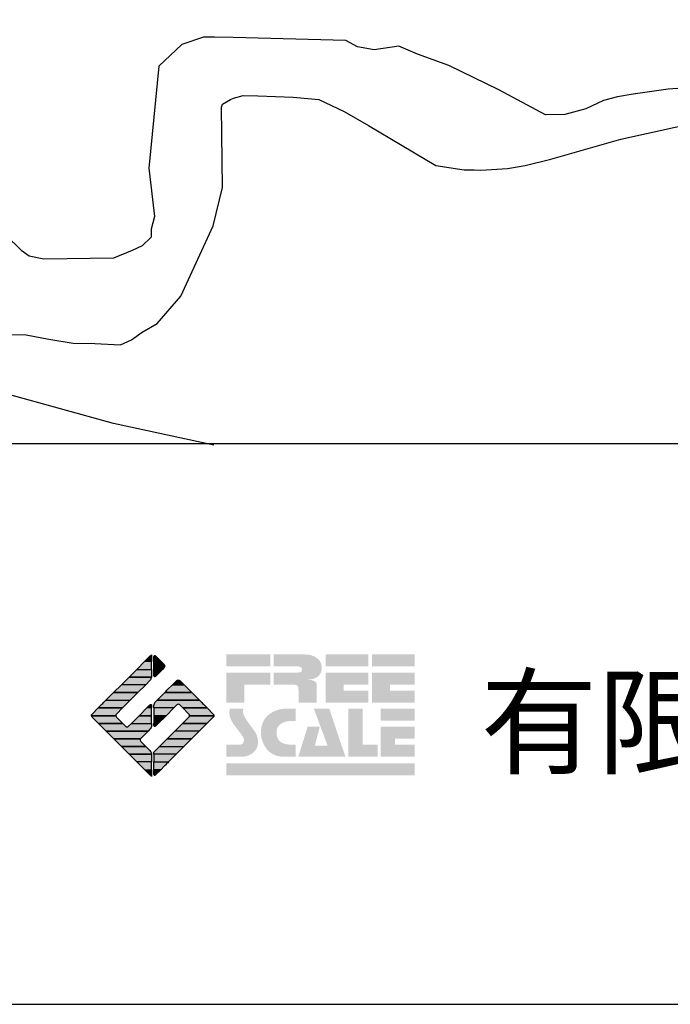
# Model space of a CAD drawing. Extents: x -10 to 410, y -24 to 273.
# Drawn here: x 328 to 355, y -24 to 17 of the extents above; entities that cross this region are included whole.
import ezdxf

# ---------------------------------------------------------------- set-up
doc = ezdxf.new("R2010")
doc.units = 0
for name, color, linetype in [('05_DM_LINE', 7, 'Continuous'), ('13_KASEN_POLY', 253, 'Continuous'), ('印刷レイアウト', 1, 'Continuous'), ('印刷用フレーム', 1, 'Continuous'), ('背景', 3, 'Continuous')]:
    doc.layers.add(name, color=color, linetype=linetype)
doc.styles.add('スタイル1', font='txt', dxfattribs={"width": 0.95})

# ---------------------------------------------------------------- blocks, each defined once
blk = doc.blocks.new('AI9-BLK8')
at = {"layer": '印刷レイアウト'}
h = blk.add_hatch(color=252, dxfattribs=at)
h.dxf.hatch_style = 2
edge = h.paths.add_edge_path()
edge.add_spline(control_points=[(-3.226, 1.007), (-3.226, 1.007), (-3.237, 0.968), (-3.237, 0.968), (-3.237, 0.968), (-3.249, 0.926), (-3.249, 0.926), (-3.249, 0.926), (-3.252, 0.883), (-3.252, 0.883), (-3.235, 0.779), (-3.201, 0.687), (-3.151, 0.608), (-3.085, 0.505), (-3.009, 0.396), (-2.921, 0.282), (-2.818, 0.148), (-2.748, 0.045), (-2.71, -0.025), (-2.649, -0.143), (-2.619, -0.261), (-2.619, -0.381), (-2.619, -0.626), (-2.726, -0.805), (-2.942, -0.919), (-3.053, -0.978), (-3.176, -1.007), (-3.314, -1.007), (-3.314, -1.007), (-3.952, -1.007), (-3.952, -1.007), (-3.952, -1.007), (-3.952, -0.504), (-3.952, -0.504), (-3.952, -0.504), (-3.386, -0.504), (-3.386, -0.504), (-3.336, -0.504), (-3.294, -0.486), (-3.26, -0.448), (-3.226, -0.41), (-3.209, -0.366), (-3.209, -0.314), (-3.209, -0.264), (-3.224, -0.213), (-3.254, -0.162), (-3.278, -0.123), (-3.325, -0.059), (-3.394, 0.032), (-3.394, 0.032), (-3.441, 0.092), (-3.441, 0.092), (-3.441, 0.092), (-3.644, 0.358), (-3.644, 0.358), (-3.656, 0.373), (-3.675, 0.404), (-3.701, 0.451), (-3.726, 0.494), (-3.748, 0.537), (-3.767, 0.58), (-3.803, 0.661), (-3.822, 0.752), (-3.822, 0.853), (-3.822, 0.881), (-3.813, 0.932), (-3.795, 1.007), (-3.795, 1.007), (-3.226, 1.007), (-3.226, 1.007)], knot_values=[0, 0, 0, 0, 1, 1, 1, 2, 2, 2, 3, 3, 3, 4, 4, 4, 5, 5, 5, 6, 6, 6, 7, 7, 7, 8, 8, 8, 9, 9, 9, 10, 10, 10, 11, 11, 11, 12, 12, 12, 13, 13, 13, 14, 14, 14, 15, 15, 15, 16, 16, 16, 17, 17, 17, 18, 18, 18, 19, 19, 19, 20, 20, 20, 21, 21, 21, 22, 22, 22, 23, 23, 23, 23], degree=3, periodic=0)
h = blk.add_hatch(color=252, dxfattribs=at)
h.dxf.hatch_style = 2
edge = h.paths.add_edge_path()
edge.add_spline(control_points=[(-1.402, 1.007), (-1.402, 1.007), (-1.044, 1.007), (-1.044, 1.007), (-1.044, 1.007), (-1.044, 0.494), (-1.044, 0.494), (-1.044, 0.494), (-1.178, 0.494), (-1.178, 0.494), (-1.436, 0.494), (-1.624, 0.429), (-1.743, 0.298), (-1.809, 0.224), (-1.843, 0.13), (-1.843, 0.016), (-1.843, -0.235), (-1.736, -0.393), (-1.523, -0.459), (-1.424, -0.49), (-1.311, -0.504), (-1.185, -0.504), (-1.185, -0.504), (-1.044, -0.504), (-1.044, -0.504), (-1.044, -0.504), (-1.044, -1.007), (-1.044, -1.007), (-1.044, -1.007), (-1.558, -1.007), (-1.558, -1.007), (-1.789, -1.007), (-1.985, -0.937), (-2.147, -0.795), (-2.204, -0.745), (-2.247, -0.697), (-2.279, -0.653), (-2.423, -0.45), (-2.495, -0.232), (-2.495, 0.002), (-2.495, 0.412), (-2.322, 0.705), (-1.978, 0.88), (-1.812, 0.965), (-1.62, 1.007), (-1.402, 1.007)], knot_values=[0, 0, 0, 0, 1, 1, 1, 2, 2, 2, 3, 3, 3, 4, 4, 4, 5, 5, 5, 6, 6, 6, 7, 7, 7, 8, 8, 8, 9, 9, 9, 10, 10, 10, 11, 11, 11, 12, 12, 12, 13, 13, 13, 14, 14, 14, 15, 15, 15, 15], degree=3, periodic=0)
h = blk.add_hatch(color=252, dxfattribs=at)
h.dxf.hatch_style = 2
edge = h.paths.add_edge_path()
edge.add_spline(control_points=[(-0.275, 1.007), (-0.275, 1.007), (0.371, 1.007), (0.371, 1.007), (0.371, 1.007), (1.047, -1.007), (1.047, -1.007), (1.047, -1.007), (-0.926, -1.007), (-0.926, -1.007), (-0.926, -1.007), (-0.537, 0.25), (-0.537, 0.25), (-0.537, 0.25), (-0.029, 0.25), (-0.029, 0.25), (-0.029, 0.25), (-0.231, -0.543), (-0.231, -0.543), (-0.231, -0.543), (0.302, -0.543), (0.302, -0.543), (0.302, -0.543), (-0.275, 1.007), (-0.275, 1.007)], knot_values=[0, 0, 0, 0, 1, 1, 1, 2, 2, 2, 3, 3, 3, 4, 4, 4, 5, 5, 5, 6, 6, 6, 7, 7, 7, 8, 8, 8, 8], degree=3, periodic=0)
h = blk.add_hatch(color=252, dxfattribs=at)
h.dxf.hatch_style = 2
edge = h.paths.add_edge_path()
edge.add_spline(control_points=[(1.769, 1.007), (1.769, 1.007), (1.769, -0.504), (1.769, -0.504), (1.769, -0.504), (2.408, -0.504), (2.408, -0.504), (2.408, -0.504), (2.408, -1.007), (2.408, -1.007), (2.408, -1.007), (1.165, -1.007), (1.165, -1.007), (1.165, -1.007), (1.165, 1.007), (1.165, 1.007), (1.165, 1.007), (1.769, 1.007), (1.769, 1.007)], knot_values=[0, 0, 0, 0, 1, 1, 1, 2, 2, 2, 3, 3, 3, 4, 4, 4, 5, 5, 5, 6, 6, 6, 6], degree=3, periodic=0)
h = blk.add_hatch(color=252, dxfattribs=at)
h.dxf.hatch_style = 2
edge = h.paths.add_edge_path()
edge.add_spline(control_points=[(2.532, 1.007), (2.532, 1.007), (3.952, 1.007), (3.952, 1.007), (3.952, 1.007), (3.952, 0.504), (3.952, 0.504), (3.952, 0.504), (2.532, 0.504), (2.532, 0.504), (2.532, 0.504), (2.532, 1.007), (2.532, 1.007)], knot_values=[0, 0, 0, 0, 1, 1, 1, 2, 2, 2, 3, 3, 3, 4, 4, 4, 4], degree=3, periodic=0)
edge = h.paths.add_edge_path()
edge.add_spline(control_points=[(3.952, 0.251), (3.952, 0.251), (3.952, -0.252), (3.952, -0.252), (3.952, -0.252), (3.136, -0.252), (3.136, -0.252), (3.136, -0.252), (3.136, -0.504), (3.136, -0.504), (3.136, -0.504), (3.952, -0.504), (3.952, -0.504), (3.952, -0.504), (3.952, -1.007), (3.952, -1.007), (3.952, -1.007), (2.532, -1.007), (2.532, -1.007), (2.532, -1.007), (2.532, 0.251), (2.532, 0.251), (2.532, 0.251), (3.952, 0.251), (3.952, 0.251)], knot_values=[0, 0, 0, 0, 1, 1, 1, 2, 2, 2, 3, 3, 3, 4, 4, 4, 5, 5, 5, 6, 6, 6, 7, 7, 7, 8, 8, 8, 8], degree=3, periodic=0)
blk = doc.blocks.new('AI9-BLK7')
at = {"layer": '印刷レイアウト'}
h = blk.add_hatch(color=152, dxfattribs=at)
h.dxf.hatch_style = 2
h.paths.add_polyline_path([(-3.952, 2.536), (-2.108, 2.536), (-2.108, 2.033), (-3.952, 2.033)])
h = blk.add_hatch(color=252, dxfattribs=at)
h.dxf.hatch_style = 2
edge = h.paths.add_edge_path()
edge.add_spline(control_points=[(-0.919, 1.06), (-0.919, 1.148), (-0.939, 1.207), (-0.977, 1.235), (-1.015, 1.263), (-1.09, 1.277), (-1.202, 1.277), (-1.202, 1.277), (-1.955, 1.277), (-1.955, 1.277), (-1.955, 1.277), (-1.955, 1.78), (-1.955, 1.78), (-1.955, 1.78), (-0.918, 1.78), (-0.918, 1.78), (-0.822, 1.78), (-0.774, 1.821), (-0.774, 1.903), (-0.774, 1.94), (-0.785, 1.971), (-0.808, 1.997), (-0.833, 2.021), (-0.871, 2.033), (-0.918, 2.033), (-0.918, 2.033), (-1.955, 2.033), (-1.955, 2.033), (-1.955, 2.033), (-1.955, 2.536), (-1.955, 2.536), (-1.955, 2.536), (-0.649, 2.536), (-0.649, 2.536), (-0.498, 2.536), (-0.37, 2.51), (-0.264, 2.457), (-0.05, 2.352), (0.058, 2.191), (0.058, 1.973), (0.058, 1.783), (-0.029, 1.644), (-0.201, 1.556), (-0.288, 1.512), (-0.389, 1.49), (-0.506, 1.49), (-0.518, 1.488), (-0.526, 1.486), (-0.528, 1.484), (-0.528, 1.484), (-0.411, 1.468), (-0.411, 1.468), (-0.355, 1.46), (-0.297, 1.438), (-0.236, 1.404), (-0.183, 1.374), (-0.156, 1.332), (-0.156, 1.277), (-0.156, 1.277), (-0.156, 0.521), (-0.156, 0.521), (-0.156, 0.521), (-0.918, 0.521), (-0.918, 0.521), (-0.918, 0.521), (-0.919, 1.06), (-0.919, 1.06)], knot_values=[0, 0, 0, 0, 1, 1, 1, 2, 2, 2, 3, 3, 3, 4, 4, 4, 5, 5, 5, 6, 6, 6, 7, 7, 7, 8, 8, 8, 9, 9, 9, 10, 10, 10, 11, 11, 11, 12, 12, 12, 13, 13, 13, 14, 14, 14, 15, 15, 15, 16, 16, 16, 17, 17, 17, 18, 18, 18, 19, 19, 19, 20, 20, 20, 21, 21, 21, 22, 22, 22, 22], degree=3, periodic=0)
h = blk.add_hatch(color=252, dxfattribs=at)
h.dxf.hatch_style = 2
edge = h.paths.add_edge_path()
edge.add_spline(control_points=[(0.215, 2.536), (0.215, 2.536), (2.006, 2.536), (2.006, 2.536), (2.006, 2.536), (2.006, 2.033), (2.006, 2.033), (2.006, 2.033), (0.215, 2.033), (0.215, 2.033), (0.215, 2.033), (0.215, 2.536), (0.215, 2.536)], knot_values=[0, 0, 0, 0, 1, 1, 1, 2, 2, 2, 3, 3, 3, 4, 4, 4, 4], degree=3, periodic=0)
edge = h.paths.add_edge_path()
edge.add_spline(control_points=[(2.006, 1.78), (2.006, 1.78), (2.006, 1.277), (2.006, 1.277), (2.006, 1.277), (0.977, 1.277), (0.977, 1.277), (0.977, 1.277), (0.977, 1.024), (0.977, 1.024), (0.977, 1.024), (2.006, 1.024), (2.006, 1.024), (2.006, 1.024), (2.006, 0.521), (2.006, 0.521), (2.006, 0.521), (0.215, 0.521), (0.215, 0.521), (0.215, 0.521), (0.215, 1.78), (0.215, 1.78), (0.215, 1.78), (2.006, 1.78), (2.006, 1.78)], knot_values=[0, 0, 0, 0, 1, 1, 1, 2, 2, 2, 3, 3, 3, 4, 4, 4, 5, 5, 5, 6, 6, 6, 7, 7, 7, 8, 8, 8, 8], degree=3, periodic=0)
h = blk.add_hatch(color=252, dxfattribs=at)
h.dxf.hatch_style = 2
edge = h.paths.add_edge_path()
edge.add_spline(control_points=[(2.159, 2.536), (2.159, 2.536), (3.952, 2.536), (3.952, 2.536), (3.952, 2.536), (3.952, 2.033), (3.952, 2.033), (3.952, 2.033), (2.159, 2.033), (2.159, 2.033), (2.159, 2.033), (2.159, 2.536), (2.159, 2.536)], knot_values=[0, 0, 0, 0, 1, 1, 1, 2, 2, 2, 3, 3, 3, 4, 4, 4, 4], degree=3, periodic=0)
edge = h.paths.add_edge_path()
edge.add_spline(control_points=[(3.952, 1.78), (3.952, 1.78), (3.952, 1.277), (3.952, 1.277), (3.952, 1.277), (2.921, 1.277), (2.921, 1.277), (2.921, 1.277), (2.921, 1.024), (2.921, 1.024), (2.921, 1.024), (3.952, 1.024), (3.952, 1.024), (3.952, 1.024), (3.952, 0.521), (3.952, 0.521), (3.952, 0.521), (2.159, 0.521), (2.159, 0.521), (2.159, 0.521), (2.159, 1.78), (2.159, 1.78), (2.159, 1.78), (3.952, 1.78), (3.952, 1.78)], knot_values=[0, 0, 0, 0, 1, 1, 1, 2, 2, 2, 3, 3, 3, 4, 4, 4, 5, 5, 5, 6, 6, 6, 7, 7, 7, 8, 8, 8, 8], degree=3, periodic=0)
h = blk.add_hatch(color=252, dxfattribs=at)
h.dxf.hatch_style = 2
h.paths.add_polyline_path([(-2.108, 1.78), (-2.108, 1.277), (-3.19, 1.277), (-3.19, 0.521), (-3.952, 0.521), (-3.952, 1.78)])
h = blk.add_hatch(color=152, dxfattribs=at)
h.dxf.hatch_style = 2
h.paths.add_polyline_path([(-3.952, -2.033), (3.952, -2.033), (3.952, -2.536), (-3.952, -2.536)])
at = {"layer": '印刷レイアウト', "color": 7}
blk.add_blockref('AI9-BLK8', (0, -0.743), dxfattribs=at)
blk = doc.blocks.new('AI9-BLK6')
at = {"layer": '印刷レイアウト'}
h = blk.add_hatch(color=152, dxfattribs=at)
h.dxf.hatch_style = 2
edge = h.paths.add_edge_path()
edge.add_spline(control_points=[(-0.05, 2.461), (-0.05, 2.51), (-0.051, 2.552), (-0.052, 2.552), (-0.053, 2.553), (-0.083, 2.525), (-0.117, 2.49), (-0.117, 2.49), (-0.347, 2.261), (-0.347, 2.261), (-0.347, 2.261), (-0.05, 2.261), (-0.05, 2.261), (-0.05, 2.261), (-0.05, 2.461), (-0.05, 2.461)], knot_values=[0, 0, 0, 0, 1, 1, 1, 2, 2, 2, 3, 3, 3, 4, 4, 4, 5, 5, 5, 5], degree=3, periodic=0)
h = blk.add_hatch(color=151, dxfattribs=at)
h.dxf.hatch_style = 2
edge = h.paths.add_edge_path()
edge.add_spline(control_points=[(0.049, 2.474), (0.049, 2.474), (0.049, 2.261), (0.049, 2.261), (0.049, 2.261), (0.353, 2.261), (0.353, 2.261), (0.353, 2.261), (0.112, 2.501), (0.112, 2.501), (0.078, 2.536), (0.049, 2.524), (0.049, 2.474)], knot_values=[0, 0, 0, 0, 1, 1, 1, 2, 2, 2, 3, 3, 3, 4, 4, 4, 4], degree=3, periodic=0)
h = blk.add_hatch(color=152, dxfattribs=at)
h.dxf.hatch_style = 2
h.paths.add_polyline_path([(-0.347, 2.261), (-0.671, 1.937), (-0.05, 1.937), (-0.05, 2.261)])
h = blk.add_hatch(color=151, dxfattribs=at)
h.dxf.hatch_style = 2
edge = h.paths.add_edge_path()
edge.add_spline(control_points=[(0.049, 1.937), (0.049, 1.937), (0.405, 1.937), (0.405, 1.937), (0.405, 1.937), (0.477, 2.009), (0.477, 2.009), (0.512, 2.044), (0.512, 2.102), (0.477, 2.137), (0.477, 2.137), (0.353, 2.261), (0.353, 2.261), (0.353, 2.261), (0.049, 2.261), (0.049, 2.261), (0.049, 2.261), (0.049, 1.937), (0.049, 1.937)], knot_values=[0, 0, 0, 0, 1, 1, 1, 2, 2, 2, 3, 3, 3, 4, 4, 4, 5, 5, 5, 6, 6, 6, 6], degree=3, periodic=0)
h = blk.add_hatch(color=152, dxfattribs=at)
h.dxf.hatch_style = 2
edge = h.paths.add_edge_path()
edge.add_spline(control_points=[(-0.994, 1.613), (-0.994, 1.613), (-0.052, 1.613), (-0.052, 1.613), (-0.051, 1.618), (-0.05, 1.622), (-0.05, 1.626), (-0.05, 1.626), (-0.05, 1.937), (-0.05, 1.937), (-0.05, 1.937), (-0.671, 1.937), (-0.671, 1.937), (-0.671, 1.937), (-0.994, 1.613), (-0.994, 1.613)], knot_values=[0, 0, 0, 0, 1, 1, 1, 2, 2, 2, 3, 3, 3, 4, 4, 4, 5, 5, 5, 5], degree=3, periodic=0)
h = blk.add_hatch(color=151, dxfattribs=at)
h.dxf.hatch_style = 2
edge = h.paths.add_edge_path()
edge.add_spline(control_points=[(0.049, 1.672), (0.049, 1.622), (0.078, 1.61), (0.112, 1.645), (0.112, 1.645), (0.405, 1.937), (0.405, 1.937), (0.405, 1.937), (0.049, 1.937), (0.049, 1.937), (0.049, 1.937), (0.049, 1.672), (0.049, 1.672)], knot_values=[0, 0, 0, 0, 1, 1, 1, 2, 2, 2, 3, 3, 3, 4, 4, 4, 4], degree=3, periodic=0)
h = blk.add_hatch(color=152, dxfattribs=at)
h.dxf.hatch_style = 2
h.paths.add_polyline_path([(-1.641, 0.966), (-0.62, 0.966), (-0.296, 1.29), (-1.317, 1.29)])
h = blk.add_hatch(color=152, dxfattribs=at)
h.dxf.hatch_style = 2
edge = h.paths.add_edge_path()
edge.add_spline(control_points=[(-1.317, 1.29), (-1.317, 1.29), (-0.296, 1.29), (-0.296, 1.29), (-0.296, 1.29), (-0.115, 1.472), (-0.115, 1.472), (-0.083, 1.504), (-0.055, 1.565), (-0.052, 1.613), (-0.052, 1.613), (-0.994, 1.613), (-0.994, 1.613), (-0.994, 1.613), (-1.317, 1.29), (-1.317, 1.29)], knot_values=[0, 0, 0, 0, 1, 1, 1, 2, 2, 2, 3, 3, 3, 4, 4, 4, 5, 5, 5, 5], degree=3, periodic=0)
h = blk.add_hatch(color=151, dxfattribs=at)
h.dxf.hatch_style = 2
edge = h.paths.add_edge_path()
edge.add_spline(control_points=[(0.506, 0.966), (0.506, 0.966), (1.639, 0.966), (1.639, 0.966), (1.605, 1.001), (1.553, 1.054), (1.52, 1.086), (1.52, 1.086), (1.316, 1.29), (1.316, 1.29), (1.316, 1.29), (0.83, 1.29), (0.83, 1.29), (0.83, 1.29), (0.626, 1.086), (0.626, 1.086), (0.593, 1.054), (0.542, 1.001), (0.506, 0.966)], knot_values=[0, 0, 0, 0, 1, 1, 1, 2, 2, 2, 3, 3, 3, 4, 4, 4, 5, 5, 5, 6, 6, 6, 6], degree=3, periodic=0)
h = blk.add_hatch(color=151, dxfattribs=at)
h.dxf.hatch_style = 2
edge = h.paths.add_edge_path()
edge.add_spline(control_points=[(1.137, 1.469), (1.102, 1.504), (1.044, 1.504), (1.009, 1.469), (1.009, 1.469), (0.83, 1.29), (0.83, 1.29), (0.83, 1.29), (1.316, 1.29), (1.316, 1.29), (1.316, 1.29), (1.137, 1.469), (1.137, 1.469)], knot_values=[0, 0, 0, 0, 1, 1, 1, 2, 2, 2, 3, 3, 3, 4, 4, 4, 4], degree=3, periodic=0)
h = blk.add_hatch(color=152, dxfattribs=at)
h.dxf.hatch_style = 2
h.paths.add_polyline_path([(-0.62, 0.966), (-1.641, 0.966), (-1.965, 0.642), (-0.944, 0.642)])
h = blk.add_hatch(color=151, dxfattribs=at)
h.dxf.hatch_style = 2
edge = h.paths.add_edge_path()
edge.add_spline(control_points=[(0.499, 0.958), (0.499, 0.958), (0.182, 0.642), (0.182, 0.642), (0.182, 0.642), (1.964, 0.642), (1.964, 0.642), (1.964, 0.642), (1.648, 0.958), (1.648, 0.958), (1.646, 0.961), (1.642, 0.963), (1.639, 0.966), (1.639, 0.966), (0.506, 0.966), (0.506, 0.966), (0.503, 0.963), (0.501, 0.961), (0.499, 0.958)], knot_values=[0, 0, 0, 0, 1, 1, 1, 2, 2, 2, 3, 3, 3, 4, 4, 4, 5, 5, 5, 6, 6, 6, 6], degree=3, periodic=0)
h = blk.add_hatch(color=152, dxfattribs=at)
h.dxf.hatch_style = 2
edge = h.paths.add_edge_path()
edge.add_spline(control_points=[(-0.944, 0.642), (-0.944, 0.642), (-1.965, 0.642), (-1.965, 0.642), (-1.965, 0.642), (-2.032, 0.575), (-2.032, 0.575), (-2.068, 0.54), (-2.125, 0.482), (-2.16, 0.447), (-2.16, 0.447), (-2.289, 0.318), (-2.289, 0.318), (-2.289, 0.318), (-1.268, 0.318), (-1.268, 0.318), (-1.268, 0.318), (-0.944, 0.642), (-0.944, 0.642)], knot_values=[0, 0, 0, 0, 1, 1, 1, 2, 2, 2, 3, 3, 3, 4, 4, 4, 5, 5, 5, 6, 6, 6, 6], degree=3, periodic=0)
h = blk.add_hatch(color=152, dxfattribs=at)
h.dxf.hatch_style = 2
edge = h.paths.add_edge_path()
edge.add_spline(control_points=[(-0.05, 0.424), (-0.05, 0.475), (-0.079, 0.486), (-0.115, 0.451), (-0.115, 0.451), (-0.247, 0.318), (-0.247, 0.318), (-0.247, 0.318), (-0.05, 0.318), (-0.05, 0.318), (-0.05, 0.318), (-0.05, 0.424), (-0.05, 0.424)], knot_values=[0, 0, 0, 0, 1, 1, 1, 2, 2, 2, 3, 3, 3, 4, 4, 4, 4], degree=3, periodic=0)
h = blk.add_hatch(color=151, dxfattribs=at)
h.dxf.hatch_style = 2
edge = h.paths.add_edge_path()
edge.add_spline(control_points=[(0.116, 0.576), (0.081, 0.541), (0.052, 0.471), (0.052, 0.422), (0.052, 0.422), (0.052, 0.318), (0.052, 0.318), (0.052, 0.318), (0.88, 0.318), (0.88, 0.318), (0.88, 0.318), (1.009, 0.448), (1.009, 0.448), (1.044, 0.483), (1.102, 0.483), (1.137, 0.448), (1.137, 0.448), (1.266, 0.318), (1.266, 0.318), (1.266, 0.318), (2.287, 0.318), (2.287, 0.318), (2.287, 0.318), (2.159, 0.447), (2.159, 0.447), (2.123, 0.482), (2.066, 0.54), (2.031, 0.575), (2.031, 0.575), (1.964, 0.642), (1.964, 0.642), (1.964, 0.642), (0.182, 0.642), (0.182, 0.642), (0.182, 0.642), (0.116, 0.576), (0.116, 0.576)], knot_values=[0, 0, 0, 0, 1, 1, 1, 2, 2, 2, 3, 3, 3, 4, 4, 4, 5, 5, 5, 6, 6, 6, 7, 7, 7, 8, 8, 8, 9, 9, 9, 10, 10, 10, 11, 11, 11, 12, 12, 12, 12], degree=3, periodic=0)
h = blk.add_hatch(color=152, dxfattribs=at)
h.dxf.hatch_style = 2
edge = h.paths.add_edge_path()
edge.add_spline(control_points=[(-1.522, 0.064), (-1.522, 0.064), (-1.268, 0.318), (-1.268, 0.318), (-1.268, 0.318), (-2.289, 0.318), (-2.289, 0.318), (-2.289, 0.318), (-2.543, 0.064), (-2.543, 0.064), (-2.562, 0.045), (-2.57, 0.02), (-2.569, -0.005), (-2.569, -0.005), (-1.547, -0.005), (-1.547, -0.005), (-1.549, 0.02), (-1.54, 0.045), (-1.522, 0.064)], knot_values=[0, 0, 0, 0, 1, 1, 1, 2, 2, 2, 3, 3, 3, 4, 4, 4, 5, 5, 5, 6, 6, 6, 6], degree=3, periodic=0)
h = blk.add_hatch(color=152, dxfattribs=at)
h.dxf.hatch_style = 2
h.paths.add_polyline_path([(-0.05, -0.005), (-0.05, 0.318), (-0.247, 0.318), (-0.57, -0.005)])
h = blk.add_hatch(color=151, dxfattribs=at)
h.dxf.hatch_style = 2
h.paths.add_polyline_path([(0.557, -0.005), (0.88, 0.318), (0.052, 0.318), (0.052, -0.005)])
h = blk.add_hatch(color=151, dxfattribs=at)
h.dxf.hatch_style = 2
edge = h.paths.add_edge_path()
edge.add_spline(control_points=[(1.52, 0.064), (1.539, 0.045), (1.548, 0.02), (1.546, -0.005), (1.546, -0.005), (2.568, -0.005), (2.568, -0.005), (2.569, 0.02), (2.561, 0.045), (2.542, 0.064), (2.542, 0.064), (2.287, 0.318), (2.287, 0.318), (2.287, 0.318), (1.266, 0.318), (1.266, 0.318), (1.266, 0.318), (1.52, 0.064), (1.52, 0.064)], knot_values=[0, 0, 0, 0, 1, 1, 1, 2, 2, 2, 3, 3, 3, 4, 4, 4, 5, 5, 5, 6, 6, 6, 6], degree=3, periodic=0)
h = blk.add_hatch(color=152, dxfattribs=at)
h.dxf.hatch_style = 2
edge = h.paths.add_edge_path()
edge.add_spline(control_points=[(-1.522, -0.063), (-1.538, -0.047), (-1.546, -0.026), (-1.547, -0.005), (-1.547, -0.005), (-2.569, -0.005), (-2.569, -0.005), (-2.567, -0.026), (-2.559, -0.047), (-2.543, -0.063), (-2.543, -0.063), (-2.278, -0.328), (-2.278, -0.328), (-2.278, -0.328), (-1.257, -0.328), (-1.257, -0.328), (-1.257, -0.328), (-1.522, -0.063), (-1.522, -0.063)], knot_values=[0, 0, 0, 0, 1, 1, 1, 2, 2, 2, 3, 3, 3, 4, 4, 4, 5, 5, 5, 6, 6, 6, 6], degree=3, periodic=0)
h = blk.add_hatch(color=152, dxfattribs=at)
h.dxf.hatch_style = 2
edge = h.paths.add_edge_path()
edge.add_spline(control_points=[(-0.115, -0.57), (-0.079, -0.535), (-0.05, -0.466), (-0.05, -0.416), (-0.05, -0.416), (-0.05, -0.328), (-0.05, -0.328), (-0.05, -0.328), (-0.894, -0.328), (-0.894, -0.328), (-0.894, -0.328), (-1.012, -0.446), (-1.012, -0.446), (-1.047, -0.481), (-1.104, -0.481), (-1.139, -0.446), (-1.139, -0.446), (-1.257, -0.328), (-1.257, -0.328), (-1.257, -0.328), (-2.278, -0.328), (-2.278, -0.328), (-2.278, -0.328), (-2.16, -0.447), (-2.16, -0.447), (-2.125, -0.482), (-2.068, -0.539), (-2.032, -0.574), (-2.032, -0.574), (-1.954, -0.652), (-1.954, -0.652), (-1.954, -0.652), (-0.196, -0.652), (-0.196, -0.652), (-0.196, -0.652), (-0.115, -0.57), (-0.115, -0.57)], knot_values=[0, 0, 0, 0, 1, 1, 1, 2, 2, 2, 3, 3, 3, 4, 4, 4, 5, 5, 5, 6, 6, 6, 7, 7, 7, 8, 8, 8, 9, 9, 9, 10, 10, 10, 11, 11, 11, 12, 12, 12, 12], degree=3, periodic=0)
h = blk.add_hatch(color=152, dxfattribs=at)
h.dxf.hatch_style = 2
h.paths.add_polyline_path([(-0.57, -0.005), (-0.894, -0.328), (-0.05, -0.328), (-0.05, -0.005)])
h = blk.add_hatch(color=151, dxfattribs=at)
h.dxf.hatch_style = 2
h.paths.add_polyline_path([(0.233, -0.328), (0.557, -0.005), (0.052, -0.005), (0.052, -0.328)])
h = blk.add_hatch(color=255, dxfattribs=at)
h.dxf.hatch_style = 2
edge = h.paths.add_edge_path()
edge.add_spline(control_points=[(0.052, -0.419), (0.052, -0.468), (0.081, -0.481), (0.116, -0.445), (0.116, -0.445), (0.233, -0.328), (0.233, -0.328), (0.233, -0.328), (0.052, -0.328), (0.052, -0.328), (0.052, -0.328), (0.052, -0.419), (0.052, -0.419)], knot_values=[0, 0, 0, 0, 1, 1, 1, 2, 2, 2, 3, 3, 3, 4, 4, 4, 4], degree=3, periodic=0)
h = blk.add_hatch(color=151, dxfattribs=at)
h.dxf.hatch_style = 2
edge = h.paths.add_edge_path()
edge.add_spline(control_points=[(0.931, -0.652), (0.931, -0.652), (1.953, -0.652), (1.953, -0.652), (1.953, -0.652), (2.031, -0.574), (2.031, -0.574), (2.066, -0.539), (2.123, -0.482), (2.159, -0.447), (2.159, -0.447), (2.277, -0.328), (2.277, -0.328), (2.277, -0.328), (1.256, -0.328), (1.256, -0.328), (1.256, -0.328), (0.931, -0.652), (0.931, -0.652)], knot_values=[0, 0, 0, 0, 1, 1, 1, 2, 2, 2, 3, 3, 3, 4, 4, 4, 5, 5, 5, 6, 6, 6, 6], degree=3, periodic=0)
h = blk.add_hatch(color=151, dxfattribs=at)
h.dxf.hatch_style = 2
edge = h.paths.add_edge_path()
edge.add_spline(control_points=[(1.52, -0.063), (1.52, -0.063), (1.256, -0.328), (1.256, -0.328), (1.256, -0.328), (2.277, -0.328), (2.277, -0.328), (2.277, -0.328), (2.542, -0.063), (2.542, -0.063), (2.559, -0.047), (2.566, -0.026), (2.568, -0.005), (2.568, -0.005), (1.546, -0.005), (1.546, -0.005), (1.546, -0.026), (1.536, -0.047), (1.52, -0.063)], knot_values=[0, 0, 0, 0, 1, 1, 1, 2, 2, 2, 3, 3, 3, 4, 4, 4, 5, 5, 5, 6, 6, 6, 6], degree=3, periodic=0)
h = blk.add_hatch(color=152, dxfattribs=at)
h.dxf.hatch_style = 2
edge = h.paths.add_edge_path()
edge.add_spline(control_points=[(-0.501, -0.957), (-0.501, -0.957), (-0.196, -0.652), (-0.196, -0.652), (-0.196, -0.652), (-1.954, -0.652), (-1.954, -0.652), (-1.954, -0.652), (-1.65, -0.957), (-1.65, -0.957), (-1.644, -0.962), (-1.637, -0.969), (-1.63, -0.975), (-1.63, -0.975), (-0.515, -0.975), (-0.515, -0.975), (-0.511, -0.969), (-0.507, -0.962), (-0.501, -0.957)], knot_values=[0, 0, 0, 0, 1, 1, 1, 2, 2, 2, 3, 3, 3, 4, 4, 4, 5, 5, 5, 6, 6, 6, 6], degree=3, periodic=0)
h = blk.add_hatch(color=151, dxfattribs=at)
h.dxf.hatch_style = 2
h.paths.add_polyline_path([(0.608, -0.975), (1.629, -0.975), (1.953, -0.652), (0.931, -0.652)])
h = blk.add_hatch(color=152, dxfattribs=at)
h.dxf.hatch_style = 2
edge = h.paths.add_edge_path()
edge.add_spline(control_points=[(-0.501, -1.084), (-0.53, -1.055), (-0.534, -1.01), (-0.515, -0.975), (-0.515, -0.975), (-1.63, -0.975), (-1.63, -0.975), (-1.596, -1.01), (-1.552, -1.055), (-1.522, -1.084), (-1.522, -1.084), (-1.307, -1.3), (-1.307, -1.3), (-1.307, -1.3), (-0.285, -1.3), (-0.285, -1.3), (-0.285, -1.3), (-0.501, -1.084), (-0.501, -1.084)], knot_values=[0, 0, 0, 0, 1, 1, 1, 2, 2, 2, 3, 3, 3, 4, 4, 4, 5, 5, 5, 6, 6, 6, 6], degree=3, periodic=0)
h = blk.add_hatch(color=151, dxfattribs=at)
h.dxf.hatch_style = 2
h.paths.add_polyline_path([(0.284, -1.3), (1.306, -1.3), (1.629, -0.975), (0.608, -0.975)])
h = blk.add_hatch(color=152, dxfattribs=at)
h.dxf.hatch_style = 2
edge = h.paths.add_edge_path()
edge.add_spline(control_points=[(-0.115, -1.471), (-0.115, -1.471), (-0.285, -1.3), (-0.285, -1.3), (-0.285, -1.3), (-1.307, -1.3), (-1.307, -1.3), (-1.307, -1.3), (-1.139, -1.467), (-1.139, -1.467), (-1.104, -1.502), (-1.047, -1.56), (-1.012, -1.595), (-1.012, -1.595), (-0.983, -1.623), (-0.983, -1.623), (-0.983, -1.623), (-0.05, -1.623), (-0.05, -1.623), (-0.052, -1.574), (-0.08, -1.505), (-0.115, -1.471)], knot_values=[0, 0, 0, 0, 1, 1, 1, 2, 2, 2, 3, 3, 3, 4, 4, 4, 5, 5, 5, 6, 6, 6, 7, 7, 7, 7], degree=3, periodic=0)
h = blk.add_hatch(color=152, dxfattribs=at)
h.dxf.hatch_style = 2
edge = h.paths.add_edge_path()
edge.add_spline(control_points=[(-0.05, -1.625), (-0.05, -1.624), (-0.05, -1.624), (-0.05, -1.623), (-0.05, -1.623), (-0.983, -1.623), (-0.983, -1.623), (-0.983, -1.623), (-0.66, -1.947), (-0.66, -1.947), (-0.66, -1.947), (-0.05, -1.947), (-0.05, -1.947), (-0.05, -1.947), (-0.05, -1.625), (-0.05, -1.625)], knot_values=[0, 0, 0, 0, 1, 1, 1, 2, 2, 2, 3, 3, 3, 4, 4, 4, 5, 5, 5, 5], degree=3, periodic=0)
h = blk.add_hatch(color=151, dxfattribs=at)
h.dxf.hatch_style = 2
edge = h.paths.add_edge_path()
edge.add_spline(control_points=[(0.116, -1.467), (0.081, -1.503), (0.052, -1.532), (0.052, -1.532), (0.052, -1.532), (0.052, -1.573), (0.052, -1.622), (0.052, -1.622), (0.052, -1.623), (0.052, -1.623), (0.052, -1.623), (0.982, -1.623), (0.982, -1.623), (0.982, -1.623), (1.306, -1.3), (1.306, -1.3), (1.306, -1.3), (0.284, -1.3), (0.284, -1.3), (0.284, -1.3), (0.116, -1.467), (0.116, -1.467)], knot_values=[0, 0, 0, 0, 1, 1, 1, 2, 2, 2, 3, 3, 3, 4, 4, 4, 5, 5, 5, 6, 6, 6, 7, 7, 7, 7], degree=3, periodic=0)
h = blk.add_hatch(color=151, dxfattribs=at)
h.dxf.hatch_style = 2
h.paths.add_polyline_path([(0.052, -1.947), (0.659, -1.947), (0.982, -1.623), (0.052, -1.623)])
h = blk.add_hatch(color=152, dxfattribs=at)
h.dxf.hatch_style = 2
h.paths.add_polyline_path([(-0.66, -1.947), (-0.336, -2.27), (-0.05, -2.27), (-0.05, -1.947)])
h = blk.add_hatch(color=151, dxfattribs=at)
h.dxf.hatch_style = 2
edge = h.paths.add_edge_path()
edge.add_spline(control_points=[(0.052, -2.27), (0.052, -2.27), (0.335, -2.27), (0.335, -2.27), (0.335, -2.27), (0.499, -2.106), (0.499, -2.106), (0.534, -2.071), (0.592, -2.013), (0.627, -1.978), (0.627, -1.978), (0.659, -1.947), (0.659, -1.947), (0.659, -1.947), (0.052, -1.947), (0.052, -1.947), (0.052, -1.947), (0.052, -2.27), (0.052, -2.27)], knot_values=[0, 0, 0, 0, 1, 1, 1, 2, 2, 2, 3, 3, 3, 4, 4, 4, 5, 5, 5, 6, 6, 6, 6], degree=3, periodic=0)
h = blk.add_hatch(color=152, dxfattribs=at)
h.dxf.hatch_style = 2
edge = h.paths.add_edge_path()
edge.add_spline(control_points=[(-0.117, -2.489), (-0.083, -2.524), (-0.053, -2.553), (-0.052, -2.552), (-0.051, -2.55), (-0.05, -2.51), (-0.05, -2.46), (-0.05, -2.46), (-0.05, -2.27), (-0.05, -2.27), (-0.05, -2.27), (-0.336, -2.27), (-0.336, -2.27), (-0.336, -2.27), (-0.117, -2.489), (-0.117, -2.489)], knot_values=[0, 0, 0, 0, 1, 1, 1, 2, 2, 2, 3, 3, 3, 4, 4, 4, 5, 5, 5, 5], degree=3, periodic=0)
h = blk.add_hatch(color=151, dxfattribs=at)
h.dxf.hatch_style = 2
edge = h.paths.add_edge_path()
edge.add_spline(control_points=[(0.052, -2.463), (0.052, -2.512), (0.081, -2.524), (0.116, -2.489), (0.116, -2.489), (0.335, -2.27), (0.335, -2.27), (0.335, -2.27), (0.052, -2.27), (0.052, -2.27), (0.052, -2.27), (0.052, -2.463), (0.052, -2.463)], knot_values=[0, 0, 0, 0, 1, 1, 1, 2, 2, 2, 3, 3, 3, 4, 4, 4, 4], degree=3, periodic=0)
at = {"layer": '印刷レイアウト', "color": 7}
for points in [[(-0.347, 2.261), (-0.671, 1.937), (-0.05, 1.937), (-0.05, 2.261)], [(-1.641, 0.966), (-0.62, 0.966), (-0.296, 1.29), (-1.317, 1.29)], [(-0.62, 0.966), (-1.641, 0.966), (-1.965, 0.642), (-0.944, 0.642)], [(-0.05, -0.005), (-0.05, 0.318), (-0.247, 0.318), (-0.57, -0.005)], [(0.557, -0.005), (0.88, 0.318), (0.052, 0.318), (0.052, -0.005)], [(-0.57, -0.005), (-0.894, -0.328), (-0.05, -0.328), (-0.05, -0.005)], [(0.233, -0.328), (0.557, -0.005), (0.052, -0.005), (0.052, -0.328)], [(0.608, -0.975), (1.629, -0.975), (1.953, -0.652), (0.931, -0.652)], [(0.284, -1.3), (1.306, -1.3), (1.629, -0.975), (0.608, -0.975)], [(0.052, -1.947), (0.659, -1.947), (0.982, -1.623), (0.052, -1.623)], [(-0.66, -1.947), (-0.336, -2.27), (-0.05, -2.27), (-0.05, -1.947)]]:
    blk.add_lwpolyline(points, close=True, dxfattribs=at)
for points, knots in [([(-0.05, 2.461), (-0.05, 2.51), (-0.051, 2.552), (-0.052, 2.552), (-0.053, 2.553), (-0.083, 2.525), (-0.117, 2.49), (-0.117, 2.49), (-0.347, 2.261), (-0.347, 2.261), (-0.347, 2.261), (-0.05, 2.261), (-0.05, 2.261), (-0.05, 2.261), (-0.05, 2.461), (-0.05, 2.461)], [0, 0, 0, 0, 1, 1, 1, 2, 2, 2, 3, 3, 3, 4, 4, 4, 5, 5, 5, 5]), ([(0.049, 2.474), (0.049, 2.474), (0.049, 2.261), (0.049, 2.261), (0.049, 2.261), (0.353, 2.261), (0.353, 2.261), (0.353, 2.261), (0.112, 2.501), (0.112, 2.501), (0.078, 2.536), (0.049, 2.524), (0.049, 2.474)], [0, 0, 0, 0, 1, 1, 1, 2, 2, 2, 3, 3, 3, 4, 4, 4, 4]), ([(0.049, 1.937), (0.049, 1.937), (0.405, 1.937), (0.405, 1.937), (0.405, 1.937), (0.477, 2.009), (0.477, 2.009), (0.512, 2.044), (0.512, 2.102), (0.477, 2.137), (0.477, 2.137), (0.353, 2.261), (0.353, 2.261), (0.353, 2.261), (0.049, 2.261), (0.049, 2.261), (0.049, 2.261), (0.049, 1.937), (0.049, 1.937)], [0, 0, 0, 0, 1, 1, 1, 2, 2, 2, 3, 3, 3, 4, 4, 4, 5, 5, 5, 6, 6, 6, 6]), ([(-0.994, 1.613), (-0.994, 1.613), (-0.052, 1.613), (-0.052, 1.613), (-0.051, 1.618), (-0.05, 1.622), (-0.05, 1.626), (-0.05, 1.626), (-0.05, 1.937), (-0.05, 1.937), (-0.05, 1.937), (-0.671, 1.937), (-0.671, 1.937), (-0.671, 1.937), (-0.994, 1.613), (-0.994, 1.613)], [0, 0, 0, 0, 1, 1, 1, 2, 2, 2, 3, 3, 3, 4, 4, 4, 5, 5, 5, 5]), ([(0.049, 1.672), (0.049, 1.622), (0.078, 1.61), (0.112, 1.645), (0.112, 1.645), (0.405, 1.937), (0.405, 1.937), (0.405, 1.937), (0.049, 1.937), (0.049, 1.937), (0.049, 1.937), (0.049, 1.672), (0.049, 1.672)], [0, 0, 0, 0, 1, 1, 1, 2, 2, 2, 3, 3, 3, 4, 4, 4, 4]), ([(-1.317, 1.29), (-1.317, 1.29), (-0.296, 1.29), (-0.296, 1.29), (-0.296, 1.29), (-0.115, 1.472), (-0.115, 1.472), (-0.083, 1.504), (-0.055, 1.565), (-0.052, 1.613), (-0.052, 1.613), (-0.994, 1.613), (-0.994, 1.613), (-0.994, 1.613), (-1.317, 1.29), (-1.317, 1.29)], [0, 0, 0, 0, 1, 1, 1, 2, 2, 2, 3, 3, 3, 4, 4, 4, 5, 5, 5, 5]), ([(0.506, 0.966), (0.506, 0.966), (1.639, 0.966), (1.639, 0.966), (1.605, 1.001), (1.553, 1.054), (1.52, 1.086), (1.52, 1.086), (1.316, 1.29), (1.316, 1.29), (1.316, 1.29), (0.83, 1.29), (0.83, 1.29), (0.83, 1.29), (0.626, 1.086), (0.626, 1.086), (0.593, 1.054), (0.542, 1.001), (0.506, 0.966)], [0, 0, 0, 0, 1, 1, 1, 2, 2, 2, 3, 3, 3, 4, 4, 4, 5, 5, 5, 6, 6, 6, 6]), ([(1.137, 1.469), (1.102, 1.504), (1.044, 1.504), (1.009, 1.469), (1.009, 1.469), (0.83, 1.29), (0.83, 1.29), (0.83, 1.29), (1.316, 1.29), (1.316, 1.29), (1.316, 1.29), (1.137, 1.469), (1.137, 1.469)], [0, 0, 0, 0, 1, 1, 1, 2, 2, 2, 3, 3, 3, 4, 4, 4, 4]), ([(0.499, 0.958), (0.499, 0.958), (0.182, 0.642), (0.182, 0.642), (0.182, 0.642), (1.964, 0.642), (1.964, 0.642), (1.964, 0.642), (1.648, 0.958), (1.648, 0.958), (1.646, 0.961), (1.642, 0.963), (1.639, 0.966), (1.639, 0.966), (0.506, 0.966), (0.506, 0.966), (0.503, 0.963), (0.501, 0.961), (0.499, 0.958)], [0, 0, 0, 0, 1, 1, 1, 2, 2, 2, 3, 3, 3, 4, 4, 4, 5, 5, 5, 6, 6, 6, 6]), ([(-0.944, 0.642), (-0.944, 0.642), (-1.965, 0.642), (-1.965, 0.642), (-1.965, 0.642), (-2.032, 0.575), (-2.032, 0.575), (-2.068, 0.54), (-2.125, 0.482), (-2.16, 0.447), (-2.16, 0.447), (-2.289, 0.318), (-2.289, 0.318), (-2.289, 0.318), (-1.268, 0.318), (-1.268, 0.318), (-1.268, 0.318), (-0.944, 0.642), (-0.944, 0.642)], [0, 0, 0, 0, 1, 1, 1, 2, 2, 2, 3, 3, 3, 4, 4, 4, 5, 5, 5, 6, 6, 6, 6]), ([(-0.05, 0.424), (-0.05, 0.475), (-0.079, 0.486), (-0.115, 0.451), (-0.115, 0.451), (-0.247, 0.318), (-0.247, 0.318), (-0.247, 0.318), (-0.05, 0.318), (-0.05, 0.318), (-0.05, 0.318), (-0.05, 0.424), (-0.05, 0.424)], [0, 0, 0, 0, 1, 1, 1, 2, 2, 2, 3, 3, 3, 4, 4, 4, 4]), ([(0.116, 0.576), (0.081, 0.541), (0.052, 0.471), (0.052, 0.422), (0.052, 0.422), (0.052, 0.318), (0.052, 0.318), (0.052, 0.318), (0.88, 0.318), (0.88, 0.318), (0.88, 0.318), (1.009, 0.448), (1.009, 0.448), (1.044, 0.483), (1.102, 0.483), (1.137, 0.448), (1.137, 0.448), (1.266, 0.318), (1.266, 0.318), (1.266, 0.318), (2.287, 0.318), (2.287, 0.318), (2.287, 0.318), (2.159, 0.447), (2.159, 0.447), (2.123, 0.482), (2.066, 0.54), (2.031, 0.575), (2.031, 0.575), (1.964, 0.642), (1.964, 0.642), (1.964, 0.642), (0.182, 0.642), (0.182, 0.642), (0.182, 0.642), (0.116, 0.576), (0.116, 0.576)], [0, 0, 0, 0, 1, 1, 1, 2, 2, 2, 3, 3, 3, 4, 4, 4, 5, 5, 5, 6, 6, 6, 7, 7, 7, 8, 8, 8, 9, 9, 9, 10, 10, 10, 11, 11, 11, 12, 12, 12, 12]), ([(-1.522, 0.064), (-1.522, 0.064), (-1.268, 0.318), (-1.268, 0.318), (-1.268, 0.318), (-2.289, 0.318), (-2.289, 0.318), (-2.289, 0.318), (-2.543, 0.064), (-2.543, 0.064), (-2.562, 0.045), (-2.57, 0.02), (-2.569, -0.005), (-2.569, -0.005), (-1.547, -0.005), (-1.547, -0.005), (-1.549, 0.02), (-1.54, 0.045), (-1.522, 0.064)], [0, 0, 0, 0, 1, 1, 1, 2, 2, 2, 3, 3, 3, 4, 4, 4, 5, 5, 5, 6, 6, 6, 6]), ([(1.52, 0.064), (1.539, 0.045), (1.548, 0.02), (1.546, -0.005), (1.546, -0.005), (2.568, -0.005), (2.568, -0.005), (2.569, 0.02), (2.561, 0.045), (2.542, 0.064), (2.542, 0.064), (2.287, 0.318), (2.287, 0.318), (2.287, 0.318), (1.266, 0.318), (1.266, 0.318), (1.266, 0.318), (1.52, 0.064), (1.52, 0.064)], [0, 0, 0, 0, 1, 1, 1, 2, 2, 2, 3, 3, 3, 4, 4, 4, 5, 5, 5, 6, 6, 6, 6]), ([(-1.522, -0.063), (-1.538, -0.047), (-1.546, -0.026), (-1.547, -0.005), (-1.547, -0.005), (-2.569, -0.005), (-2.569, -0.005), (-2.567, -0.026), (-2.559, -0.047), (-2.543, -0.063), (-2.543, -0.063), (-2.278, -0.328), (-2.278, -0.328), (-2.278, -0.328), (-1.257, -0.328), (-1.257, -0.328), (-1.257, -0.328), (-1.522, -0.063), (-1.522, -0.063)], [0, 0, 0, 0, 1, 1, 1, 2, 2, 2, 3, 3, 3, 4, 4, 4, 5, 5, 5, 6, 6, 6, 6]), ([(-0.115, -0.57), (-0.079, -0.535), (-0.05, -0.466), (-0.05, -0.416), (-0.05, -0.416), (-0.05, -0.328), (-0.05, -0.328), (-0.05, -0.328), (-0.894, -0.328), (-0.894, -0.328), (-0.894, -0.328), (-1.012, -0.446), (-1.012, -0.446), (-1.047, -0.481), (-1.104, -0.481), (-1.139, -0.446), (-1.139, -0.446), (-1.257, -0.328), (-1.257, -0.328), (-1.257, -0.328), (-2.278, -0.328), (-2.278, -0.328), (-2.278, -0.328), (-2.16, -0.447), (-2.16, -0.447), (-2.125, -0.482), (-2.068, -0.539), (-2.032, -0.574), (-2.032, -0.574), (-1.954, -0.652), (-1.954, -0.652), (-1.954, -0.652), (-0.196, -0.652), (-0.196, -0.652), (-0.196, -0.652), (-0.115, -0.57), (-0.115, -0.57)], [0, 0, 0, 0, 1, 1, 1, 2, 2, 2, 3, 3, 3, 4, 4, 4, 5, 5, 5, 6, 6, 6, 7, 7, 7, 8, 8, 8, 9, 9, 9, 10, 10, 10, 11, 11, 11, 12, 12, 12, 12]), ([(0.052, -0.419), (0.052, -0.468), (0.081, -0.481), (0.116, -0.445), (0.116, -0.445), (0.233, -0.328), (0.233, -0.328), (0.233, -0.328), (0.052, -0.328), (0.052, -0.328), (0.052, -0.328), (0.052, -0.419), (0.052, -0.419)], [0, 0, 0, 0, 1, 1, 1, 2, 2, 2, 3, 3, 3, 4, 4, 4, 4]), ([(0.931, -0.652), (0.931, -0.652), (1.953, -0.652), (1.953, -0.652), (1.953, -0.652), (2.031, -0.574), (2.031, -0.574), (2.066, -0.539), (2.123, -0.482), (2.159, -0.447), (2.159, -0.447), (2.277, -0.328), (2.277, -0.328), (2.277, -0.328), (1.256, -0.328), (1.256, -0.328), (1.256, -0.328), (0.931, -0.652), (0.931, -0.652)], [0, 0, 0, 0, 1, 1, 1, 2, 2, 2, 3, 3, 3, 4, 4, 4, 5, 5, 5, 6, 6, 6, 6]), ([(1.52, -0.063), (1.52, -0.063), (1.256, -0.328), (1.256, -0.328), (1.256, -0.328), (2.277, -0.328), (2.277, -0.328), (2.277, -0.328), (2.542, -0.063), (2.542, -0.063), (2.559, -0.047), (2.566, -0.026), (2.568, -0.005), (2.568, -0.005), (1.546, -0.005), (1.546, -0.005), (1.546, -0.026), (1.536, -0.047), (1.52, -0.063)], [0, 0, 0, 0, 1, 1, 1, 2, 2, 2, 3, 3, 3, 4, 4, 4, 5, 5, 5, 6, 6, 6, 6]), ([(-0.501, -0.957), (-0.501, -0.957), (-0.196, -0.652), (-0.196, -0.652), (-0.196, -0.652), (-1.954, -0.652), (-1.954, -0.652), (-1.954, -0.652), (-1.65, -0.957), (-1.65, -0.957), (-1.644, -0.962), (-1.637, -0.969), (-1.63, -0.975), (-1.63, -0.975), (-0.515, -0.975), (-0.515, -0.975), (-0.511, -0.969), (-0.507, -0.962), (-0.501, -0.957)], [0, 0, 0, 0, 1, 1, 1, 2, 2, 2, 3, 3, 3, 4, 4, 4, 5, 5, 5, 6, 6, 6, 6]), ([(-0.501, -1.084), (-0.53, -1.055), (-0.534, -1.01), (-0.515, -0.975), (-0.515, -0.975), (-1.63, -0.975), (-1.63, -0.975), (-1.596, -1.01), (-1.552, -1.055), (-1.522, -1.084), (-1.522, -1.084), (-1.307, -1.3), (-1.307, -1.3), (-1.307, -1.3), (-0.285, -1.3), (-0.285, -1.3), (-0.285, -1.3), (-0.501, -1.084), (-0.501, -1.084)], [0, 0, 0, 0, 1, 1, 1, 2, 2, 2, 3, 3, 3, 4, 4, 4, 5, 5, 5, 6, 6, 6, 6]), ([(-0.115, -1.471), (-0.115, -1.471), (-0.285, -1.3), (-0.285, -1.3), (-0.285, -1.3), (-1.307, -1.3), (-1.307, -1.3), (-1.307, -1.3), (-1.139, -1.467), (-1.139, -1.467), (-1.104, -1.502), (-1.047, -1.56), (-1.012, -1.595), (-1.012, -1.595), (-0.983, -1.623), (-0.983, -1.623), (-0.983, -1.623), (-0.05, -1.623), (-0.05, -1.623), (-0.052, -1.574), (-0.08, -1.505), (-0.115, -1.471)], [0, 0, 0, 0, 1, 1, 1, 2, 2, 2, 3, 3, 3, 4, 4, 4, 5, 5, 5, 6, 6, 6, 7, 7, 7, 7]), ([(-0.05, -1.625), (-0.05, -1.624), (-0.05, -1.624), (-0.05, -1.623), (-0.05, -1.623), (-0.983, -1.623), (-0.983, -1.623), (-0.983, -1.623), (-0.66, -1.947), (-0.66, -1.947), (-0.66, -1.947), (-0.05, -1.947), (-0.05, -1.947), (-0.05, -1.947), (-0.05, -1.625), (-0.05, -1.625)], [0, 0, 0, 0, 1, 1, 1, 2, 2, 2, 3, 3, 3, 4, 4, 4, 5, 5, 5, 5]), ([(0.116, -1.467), (0.081, -1.503), (0.052, -1.532), (0.052, -1.532), (0.052, -1.532), (0.052, -1.573), (0.052, -1.622), (0.052, -1.622), (0.052, -1.623), (0.052, -1.623), (0.052, -1.623), (0.982, -1.623), (0.982, -1.623), (0.982, -1.623), (1.306, -1.3), (1.306, -1.3), (1.306, -1.3), (0.284, -1.3), (0.284, -1.3), (0.284, -1.3), (0.116, -1.467), (0.116, -1.467)], [0, 0, 0, 0, 1, 1, 1, 2, 2, 2, 3, 3, 3, 4, 4, 4, 5, 5, 5, 6, 6, 6, 7, 7, 7, 7]), ([(0.052, -2.27), (0.052, -2.27), (0.335, -2.27), (0.335, -2.27), (0.335, -2.27), (0.499, -2.106), (0.499, -2.106), (0.534, -2.071), (0.592, -2.013), (0.627, -1.978), (0.627, -1.978), (0.659, -1.947), (0.659, -1.947), (0.659, -1.947), (0.052, -1.947), (0.052, -1.947), (0.052, -1.947), (0.052, -2.27), (0.052, -2.27)], [0, 0, 0, 0, 1, 1, 1, 2, 2, 2, 3, 3, 3, 4, 4, 4, 5, 5, 5, 6, 6, 6, 6]), ([(-0.117, -2.489), (-0.083, -2.524), (-0.053, -2.553), (-0.052, -2.552), (-0.051, -2.55), (-0.05, -2.51), (-0.05, -2.46), (-0.05, -2.46), (-0.05, -2.27), (-0.05, -2.27), (-0.05, -2.27), (-0.336, -2.27), (-0.336, -2.27), (-0.336, -2.27), (-0.117, -2.489), (-0.117, -2.489)], [0, 0, 0, 0, 1, 1, 1, 2, 2, 2, 3, 3, 3, 4, 4, 4, 5, 5, 5, 5]), ([(0.052, -2.463), (0.052, -2.512), (0.081, -2.524), (0.116, -2.489), (0.116, -2.489), (0.335, -2.27), (0.335, -2.27), (0.335, -2.27), (0.052, -2.27), (0.052, -2.27), (0.052, -2.27), (0.052, -2.463), (0.052, -2.463)], [0, 0, 0, 0, 1, 1, 1, 2, 2, 2, 3, 3, 3, 4, 4, 4, 4])]:
    blk.add_open_spline(points, degree=3, knots=knots, dxfattribs=at)
blk = doc.blocks.new('AI9-BLK5')
at = {"layer": '印刷レイアウト', "color": 7}
for name, p in [('AI9-BLK6', (-4.185791, 0)), ('AI9-BLK7', (2.849955, 0.024977))]:
    blk.add_blockref(name, p, dxfattribs=at)

msp = doc.modelspace()

# ---------------------------------------------------------------- linework, layer by layer
at = {"layer": '05_DM_LINE', "color": 253}
msp.add_lwpolyline([(335.648074, -0.408933), (331.433, 0.505051), (326.992616, 1.727715), (323.963344, 2.1146), (320.498611, 2.309937), (317.322922, 2.309937), (311.893107, 2.227943)], dxfattribs=at)
at = {"layer": '13_KASEN_POLY', "color": 7}
for points in [[(356.112975, 14.626153), (354.708409, 14.516943), (353.242866, 14.317472), (352.583474, 14.204473), (352.00332, 14.040142), (351.253323, 13.696666), (350.373446, 13.454476), (349.567982, 13.450342), (347.6029, 14.497306), (345.508282, 15.51671), (344.192944, 15.985588), (343.418487, 16.321484), (342.383236, 16.169211), (341.683192, 16.301847), (341.192955, 16.555751), (336.453537, 16.692521), (335.673223, 16.700445), (335.218126, 16.704234), (334.308276, 16.387975), (333.348128, 15.489494), (332.928171, 11.212063), (333.152791, 9.184969), (333.022911, 8.649601), (333.018088, 8.321628), (332.643262, 7.954381), (332.228128, 7.755254), (331.44299, 7.431071), (328.518104, 7.388007), (327.897987, 7.516854), (327.612733, 7.727694), (326.878583, 8.434972)], [(327.078743, 4.227821), (327.777753, 4.219897), (328.723088, 4.044198), (329.753516, 3.864364), (330.657853, 3.856784), (331.733067, 3.802007), (332.188165, 4.005268), (332.643262, 4.325317), (333.268202, 4.692565), (334.267969, 5.837025), (335.623614, 8.786372), (336.013254, 10.391786), (335.968123, 13.770736), (336.008431, 13.895793), (336.343294, 14.094919), (336.468351, 14.137983), (336.878318, 14.255116), (337.498435, 14.247192), (338.982926, 14.19276), (340.053318, 14.094919), (341.117852, 13.587112), (342.143113, 13.001101), (344.968435, 11.317483), (346.157682, 11.141783), (346.572816, 11.137994), (346.85807, 11.13007), (347.973248, 11.20035), (348.718422, 11.317483), (349.793636, 11.591024), (352.728168, 12.427148), (356.078524, 13.169222)]]:
    msp.add_lwpolyline(points, dxfattribs=at)
at = {"layer": '印刷レイアウト', "color": 7}
for points in [[(-10.309448, -23.852808), (409.661817, -23.852808), (409.632878, 273.147152), (-10.338387, 273.147152)], [(399.647269, -0.352433), (-0.353122, -0.352433), (-0.353122, 249.647122), (399.647269, 249.647122)]]:
    msp.add_lwpolyline(points, close=True, dxfattribs=at)
at = {"layer": '印刷用フレーム', "color": 7}
msp.add_lwpolyline([(399.647268, -0.352778), (-0.352778, -0.352778), (-0.352778, 249.647122), (399.647268, 249.647122)], close=True, dxfattribs=at)
msp.add_lwpolyline([(399.647268, -0.352778), (-0.352778, -0.352778), (-0.352778, 249.647122), (399.647268, 249.647122)], close=True, dxfattribs=at)
at = {"layer": '背景', "color": 7}
msp.add_lwpolyline([(399.647268, -0.352778), (-0.352778, -0.352778), (-0.352778, 249.647122), (399.647268, 249.647122)], close=True, dxfattribs=at)

# ---------------------------------------------------------------- block references
at = {"layer": '印刷レイアウト', "color": 7}
msp.add_blockref('AI9-BLK5', (337.271232, -11.744991), dxfattribs=at)

# ---------------------------------------------------------------- texts
at = {"linetype": 'Continuous', "lineweight": 0, "insert": (346.840311, -13.821238), "char_height": 3.6, "attachment_point": 7, "style": 'スタイル1'}
msp.add_mtext_dynamic_manual_height_columns('有限会社 フリースケール', width=55.30503981, gutter_width=1, heights=[0], dxfattribs=at)

doc.saveas('drawing.dxf')
